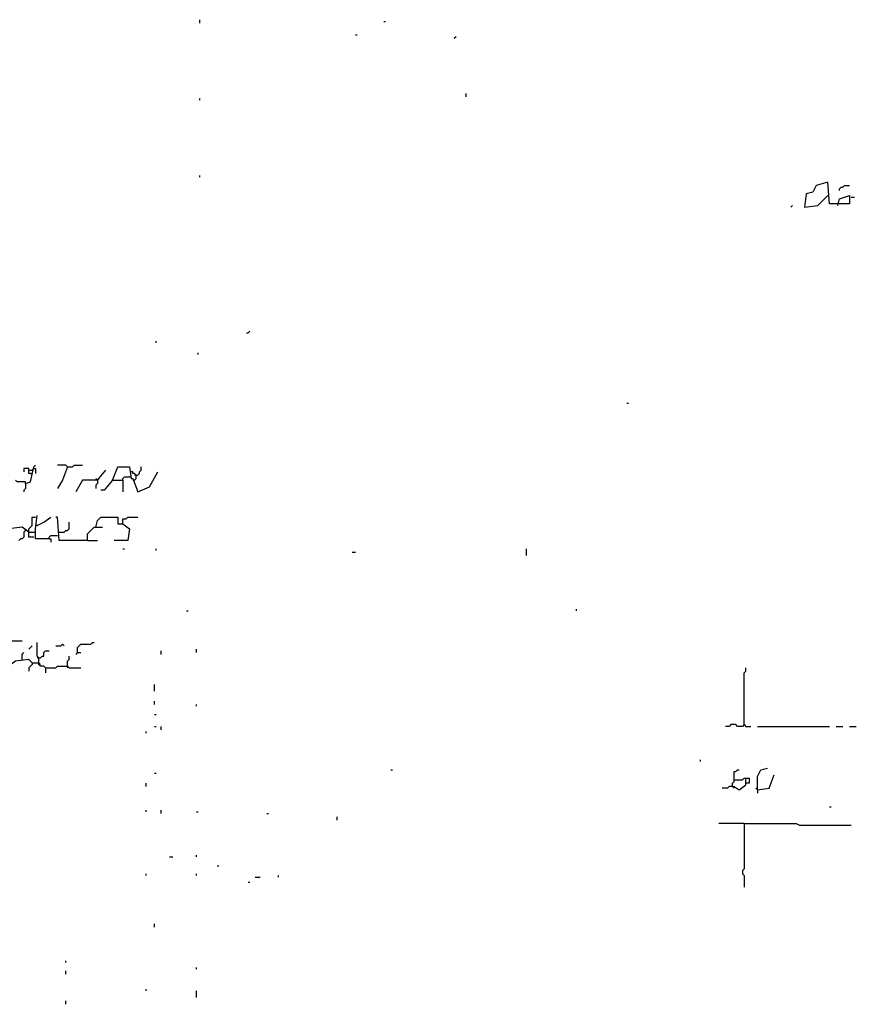
# Model space of a CAD drawing. Extents: x 0 to 10, y 0 to 3.4.
# Drawn here: x 6.5 to 6.8, y 0.3 to 0.7 of the extents above; entities that cross this region are included whole.
import ezdxf

# ---------------------------------------------------------------- set-up
doc = ezdxf.new("R2010")
doc.units = 0

msp = doc.modelspace()

# ---------------------------------------------------------------- linework, layer by layer
at = {"layer": 'R2V', "color": 0}
for points in [[(6.546689, 0.677985, 0), (6.546689, 0.679117, 0)], [(6.608942, 0.678551, 0), (6.609508, 0.678551, 0)], [(6.599321, 0.674024, 0), (6.599887, 0.674024, 0)], [(6.632711, 0.672892, 0), (6.633277, 0.673458, 0)], [(6.546689, 0.651952, 0), (6.546689, 0.652518, 0)], [(6.636672, 0.653084, 0), (6.636672, 0.654216, 0)], [(6.546689, 0.62592, 0), (6.546689, 0.626486, 0)], [(6.762309, 0.616299, 0), (6.762875, 0.618563, 0), (6.766271, 0.619694, 0), (6.766271, 0.616865, 0), (6.759479, 0.616865, 0), (6.758913, 0.624222, 0), (6.754952, 0.62309, 0), (6.75382, 0.620826, 0), (6.751556, 0.62026, 0), (6.75099, 0.615733, 0), (6.755518, 0.616299, 0), (6.758913, 0.619694, 0)], [(6.762875, 0.621392, 0), (6.762875, 0.621958, 0), (6.763441, 0.622524, 0), (6.764007, 0.622524, 0), (6.764573, 0.62309, 0), (6.766271, 0.62309, 0)], [(6.766836, 0.619128, 0), (6.767968, 0.619128, 0)], [(6.746463, 0.615733, 0), (6.747029, 0.616299, 0)], [(6.562535, 0.573288, 0), (6.563101, 0.573288, 0), (6.563667, 0.573854, 0)], [(6.531975, 0.569892, 0), (6.531975, 0.570458, 0)], [(6.546123, 0.565931, 0), (6.546123, 0.566497, 0)], [(6.691002, 0.549519, 0), (6.691568, 0.549519, 0)], [(6.48953, 0.52575, 0), (6.488964, 0.52575, 0), (6.488964, 0.527448, 0), (6.487267, 0.527448, 0), (6.487267, 0.526316, 0)], [(6.487832, 0.522354, 0), (6.48953, 0.52292, 0), (6.490662, 0.528014, 0), (6.491228, 0.52858, 0)], [(6.488964, 0.526882, 0), (6.490096, 0.526882, 0)], [(6.490096, 0.526882, 0), (6.490662, 0.527448, 0), (6.491228, 0.527448, 0), (6.491228, 0.52575, 0)], [(6.501981, 0.528014, 0), (6.501415, 0.52858, 0), (6.498585, 0.52858, 0)], [(6.501981, 0.528014, 0), (6.500283, 0.523486, 0), (6.498585, 0.520656, 0)], [(6.501981, 0.528014, 0), (6.503679, 0.528014, 0), (6.504244, 0.52858, 0), (6.507074, 0.52858, 0)], [(6.512168, 0.523486, 0), (6.514997, 0.526882, 0)], [(6.517261, 0.523486, 0), (6.518959, 0.528014, 0), (6.52292, 0.528014, 0), (6.523486, 0.524052, 0), (6.524052, 0.524052, 0), (6.52575, 0.519525, 0), (6.529711, 0.521222, 0), (6.532541, 0.526316, 0)], [(6.524618, 0.523486, 0), (6.525184, 0.524052, 0), (6.525184, 0.525184, 0), (6.524618, 0.52575, 0), (6.524052, 0.52575, 0), (6.524052, 0.526316, 0), (6.523486, 0.526316, 0)], [(6.525184, 0.525184, 0), (6.52575, 0.525184, 0), (6.526316, 0.52575, 0), (6.526316, 0.526316, 0), (6.526882, 0.526882, 0), (6.526882, 0.528014, 0)], [(6.487832, 0.522354, 0), (6.487832, 0.52292, 0), (6.485003, 0.52292, 0), (6.484437, 0.523486, 0)], [(6.48953, 0.52575, 0), (6.490096, 0.52575, 0)], [(6.512168, 0.523486, 0), (6.507074, 0.523486, 0), (6.50481, 0.519525, 0)], [(6.512168, 0.523486, 0), (6.511602, 0.524052, 0)], [(6.512168, 0.523486, 0), (6.512168, 0.522354, 0), (6.511602, 0.521788, 0), (6.511602, 0.520656, 0)], [(6.512168, 0.523486, 0), (6.512733, 0.524052, 0)], [(6.517261, 0.523486, 0), (6.514431, 0.520091, 0), (6.513299, 0.520091, 0)], [(6.517261, 0.523486, 0), (6.520656, 0.523486, 0), (6.520656, 0.519525, 0)], [(6.520656, 0.523486, 0), (6.520656, 0.524052, 0), (6.521222, 0.524618, 0), (6.52292, 0.524618, 0)], [(6.52292, 0.524618, 0), (6.523486, 0.524618, 0)], [(6.524618, 0.523486, 0), (6.524052, 0.523486, 0)], [(6.525184, 0.525184, 0), (6.524618, 0.525184, 0)], [(6.487832, 0.522354, 0), (6.487832, 0.520656, 0), (6.487267, 0.520091, 0), (6.487267, 0.519525, 0)], [(6.490662, 0.504244, 0), (6.488964, 0.504244, 0), (6.488964, 0.507074, 0), (6.48953, 0.50764, 0), (6.490096, 0.508206, 0), (6.490096, 0.511036, 0), (6.491228, 0.511036, 0)], [(6.495756, 0.503679, 0), (6.491228, 0.503679, 0), (6.491228, 0.507074, 0), (6.491794, 0.511602, 0)], [(6.491794, 0.508206, 0), (6.494058, 0.509338, 0), (6.496321, 0.511036, 0)], [(6.508772, 0.503113, 0), (6.499151, 0.503113, 0), (6.498585, 0.511036, 0), (6.498019, 0.511036, 0)], [(6.499151, 0.505942, 0), (6.500849, 0.505942, 0), (6.501415, 0.506508, 0), (6.501981, 0.506508, 0), (6.502547, 0.507074, 0), (6.502547, 0.509338, 0)], [(6.511602, 0.50764, 0), (6.512168, 0.509904, 0), (6.513299, 0.511036, 0), (6.518959, 0.511036, 0), (6.518959, 0.508772, 0), (6.520656, 0.508772, 0), (6.52292, 0.507074, 0), (6.522354, 0.503113, 0), (6.517827, 0.503113, 0)], [(6.520656, 0.508772, 0), (6.520656, 0.51047, 0), (6.521788, 0.51047, 0), (6.522354, 0.511036, 0), (6.52575, 0.511036, 0)], [(6.488964, 0.505942, 0), (6.486701, 0.50764, 0), (6.482173, 0.507074, 0), (6.481041, 0.503113, 0), (6.479909, 0.501415, 0)], [(6.487832, 0.506508, 0), (6.487267, 0.505942, 0), (6.487267, 0.504244, 0), (6.486701, 0.503679, 0), (6.486135, 0.503679, 0), (6.485569, 0.503113, 0)], [(6.487832, 0.506508, 0), (6.487832, 0.507074, 0)], [(6.488964, 0.505942, 0), (6.490662, 0.505942, 0)], [(6.490662, 0.505942, 0), (6.491228, 0.505942, 0)], [(6.491794, 0.508206, 0), (6.491228, 0.508206, 0)], [(6.508772, 0.503113, 0), (6.508772, 0.505376, 0), (6.509338, 0.505942, 0), (6.509904, 0.506508, 0), (6.51047, 0.507074, 0), (6.511036, 0.50764, 0), (6.513865, 0.50764, 0)], [(6.495756, 0.503679, 0), (6.495756, 0.504244, 0), (6.496321, 0.50481, 0), (6.498585, 0.50481, 0)], [(6.495756, 0.503679, 0), (6.496321, 0.503679, 0), (6.496321, 0.502547, 0)], [(6.508772, 0.503113, 0), (6.512168, 0.503113, 0)], [(6.520656, 0.500283, 0), (6.521222, 0.500283, 0)], [(6.531975, 0.499717, 0), (6.531975, 0.500283, 0)], [(6.598189, 0.499151, 0), (6.599321, 0.499151, 0)], [(6.657046, 0.498019, 0), (6.657046, 0.500283, 0)], [(6.542162, 0.479344, 0), (6.542728, 0.479344, 0)], [(6.674024, 0.479344, 0), (6.674024, 0.479909, 0)], [(6.478212, 0.463497, 0), (6.479909, 0.468025, 0), (6.482173, 0.469157, 0), (6.486701, 0.469157, 0)], [(6.488964, 0.466327, 0), (6.48953, 0.466893, 0), (6.490096, 0.467459, 0)], [(6.494624, 0.460102, 0), (6.494058, 0.460668, 0), (6.492926, 0.460668, 0), (6.49236, 0.461234, 0), (6.49236, 0.463497, 0), (6.491794, 0.464063, 0), (6.491794, 0.468591, 0)], [(6.498019, 0.467459, 0), (6.499717, 0.467459, 0), (6.500283, 0.468025, 0), (6.500849, 0.467459, 0)], [(6.505376, 0.465195, 0), (6.505376, 0.466893, 0), (6.505942, 0.467459, 0), (6.506508, 0.468025, 0), (6.509904, 0.468025, 0), (6.51047, 0.468591, 0), (6.511036, 0.468591, 0)], [(6.545557, 0.465195, 0), (6.545557, 0.466327, 0)], [(6.490096, 0.4618, 0), (6.488964, 0.462932, 0), (6.484437, 0.462366, 0), (6.482173, 0.460668, 0), (6.481607, 0.460668, 0)], [(6.486701, 0.462932, 0), (6.486701, 0.464629, 0), (6.487267, 0.465195, 0)], [(6.49236, 0.463497, 0), (6.491794, 0.463497, 0)], [(6.49236, 0.463497, 0), (6.492926, 0.463497, 0), (6.493492, 0.464063, 0), (6.494058, 0.464063, 0), (6.494058, 0.465195, 0), (6.494624, 0.465761, 0), (6.495756, 0.465761, 0)], [(6.501981, 0.460668, 0), (6.501981, 0.462366, 0), (6.502547, 0.462932, 0), (6.502547, 0.464063, 0)], [(6.505376, 0.465195, 0), (6.50481, 0.464629, 0)], [(6.505376, 0.465195, 0), (6.506508, 0.465195, 0)], [(6.533673, 0.464629, 0), (6.533673, 0.465761, 0)], [(6.490096, 0.4618, 0), (6.490096, 0.461234, 0), (6.48953, 0.460668, 0), (6.488964, 0.460102, 0), (6.488964, 0.45897, 0)], [(6.490096, 0.4618, 0), (6.49236, 0.4618, 0)], [(6.49236, 0.4618, 0), (6.492926, 0.461234, 0)], [(6.494624, 0.460102, 0), (6.498019, 0.460102, 0), (6.498585, 0.460668, 0), (6.501981, 0.460668, 0), (6.502547, 0.460102, 0), (6.506508, 0.460102, 0)], [(6.494624, 0.460102, 0), (6.494624, 0.458404, 0)], [(6.501981, 0.460668, 0), (6.501981, 0.460102, 0)], [(6.730617, 0.44086, 0), (6.730617, 0.458404, 0), (6.731183, 0.45897, 0), (6.731183, 0.460102, 0)], [(6.531409, 0.452179, 0), (6.531409, 0.454443, 0)], [(6.531409, 0.447651, 0), (6.531409, 0.448783, 0)], [(6.545557, 0.447085, 0), (6.545557, 0.447651, 0)], [(6.531409, 0.444256, 0), (6.531975, 0.444256, 0)], [(6.531409, 0.440294, 0), (6.531975, 0.440294, 0)], [(6.533673, 0.439162, 0), (6.533673, 0.440294, 0)], [(6.730617, 0.44086, 0), (6.730051, 0.440294, 0), (6.728353, 0.440294, 0), (6.727787, 0.44086, 0), (6.726089, 0.44086, 0), (6.725523, 0.440294, 0), (6.724392, 0.440294, 0)], [(6.730617, 0.44086, 0), (6.731183, 0.440294, 0), (6.732881, 0.440294, 0)], [(6.735144, 0.440294, 0), (6.759479, 0.440294, 0)], [(6.761743, 0.440294, 0), (6.764007, 0.440294, 0)], [(6.766271, 0.440294, 0), (6.768534, 0.440294, 0)], [(6.52858, 0.438031, 0), (6.52858, 0.438596, 0)], [(6.715903, 0.42841, 0), (6.715903, 0.428976, 0)], [(6.735144, 0.418789, 0), (6.735144, 0.423316, 0), (6.736276, 0.42558, 0), (6.73854, 0.426146, 0)], [(6.531409, 0.424448, 0), (6.531975, 0.424448, 0)], [(6.611205, 0.42558, 0), (6.611771, 0.42558, 0)], [(6.726655, 0.419921, 0), (6.726655, 0.421053, 0), (6.727221, 0.421619, 0), (6.727221, 0.425014, 0), (6.727787, 0.425014, 0), (6.728353, 0.42558, 0), (6.728919, 0.42558, 0)], [(6.726655, 0.419921, 0), (6.727221, 0.419921, 0), (6.728919, 0.418789, 0), (6.731183, 0.420487, 0), (6.731183, 0.42275, 0), (6.732315, 0.42275, 0), (6.732315, 0.421053, 0), (6.731183, 0.421053, 0)], [(6.727221, 0.422184, 0), (6.730051, 0.422184, 0), (6.730617, 0.42275, 0), (6.731183, 0.42275, 0)], [(6.735144, 0.418789, 0), (6.739106, 0.419355, 0), (6.740804, 0.423882, 0)], [(6.52858, 0.419921, 0), (6.52858, 0.421053, 0)], [(6.726655, 0.419921, 0), (6.725523, 0.419921, 0), (6.724958, 0.419355, 0), (6.72326, 0.419355, 0)], [(6.726655, 0.419921, 0), (6.727221, 0.419355, 0)], [(6.735144, 0.418789, 0), (6.734578, 0.419355, 0)], [(6.735144, 0.418789, 0), (6.735144, 0.417657, 0)], [(6.759479, 0.41313, 0), (6.760045, 0.41313, 0)], [(6.52858, 0.411432, 0), (6.52858, 0.411998, 0)], [(6.533673, 0.410866, 0), (6.533673, 0.411998, 0)], [(6.545557, 0.411432, 0), (6.546123, 0.411432, 0)], [(6.569327, 0.410866, 0), (6.569892, 0.410866, 0)], [(6.593096, 0.408602, 0), (6.593096, 0.409734, 0)], [(6.730617, 0.40747, 0), (6.722128, 0.40747, 0)], [(6.730617, 0.40747, 0), (6.730617, 0.39219, 0), (6.730051, 0.391624, 0), (6.730051, 0.390492, 0), (6.730617, 0.389926, 0), (6.730617, 0.385965, 0)], [(6.730617, 0.40747, 0), (6.748161, 0.40747, 0), (6.749293, 0.406904, 0), (6.766836, 0.406904, 0)], [(6.536503, 0.396152, 0), (6.537634, 0.396152, 0)], [(6.545557, 0.396152, 0), (6.545557, 0.396718, 0)], [(6.552915, 0.392756, 0), (6.552915, 0.393322, 0)], [(6.52858, 0.389926, 0), (6.52858, 0.390492, 0)], [(6.545557, 0.389926, 0), (6.545557, 0.390492, 0)], [(6.565365, 0.38936, 0), (6.567063, 0.38936, 0)], [(6.573288, 0.38936, 0), (6.573288, 0.389926, 0)], [(6.563101, 0.387663, 0), (6.563667, 0.387663, 0)], [(6.531409, 0.372383, 0), (6.531409, 0.373514, 0)], [(6.501415, 0.360498, 0), (6.501415, 0.361064, 0)], [(6.501415, 0.356537, 0), (6.501415, 0.357668, 0)], [(6.545557, 0.358234, 0), (6.545557, 0.3588, 0)], [(6.52858, 0.350877, 0), (6.52858, 0.351443, 0)], [(6.545557, 0.348613, 0), (6.545557, 0.350877, 0)], [(6.501415, 0.34635, 0), (6.501415, 0.347482, 0)]]:
    msp.add_polyline3d(points, dxfattribs=at)

doc.saveas('drawing.dxf')
